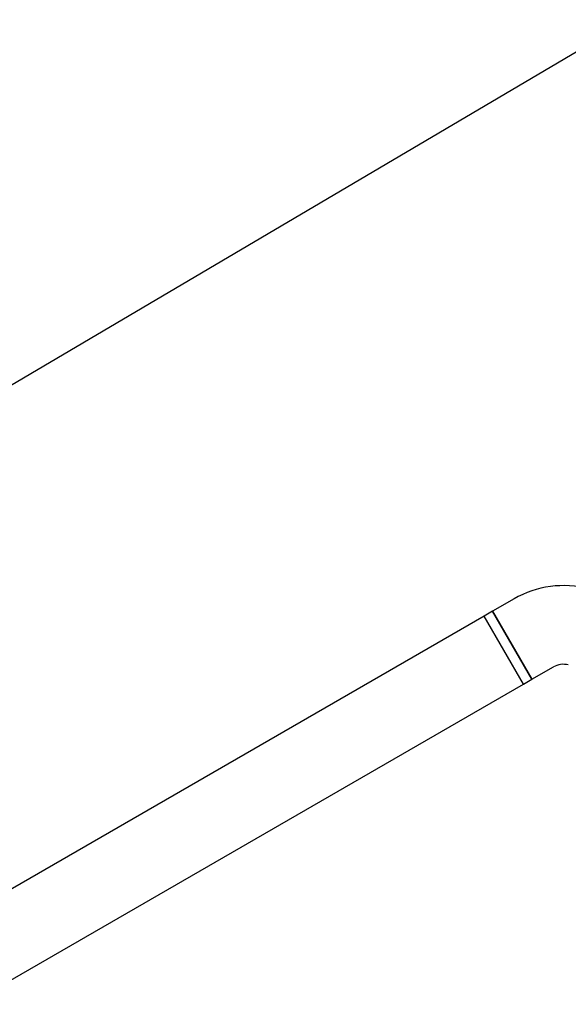
# Model space of a CAD drawing. Units: millimetres. Extents: x -5069 to 4839, y -3372 to 6638.
# Drawn here: x -1087 to -975, y 4238 to 4439 of the extents above; entities that cross this region are included whole.
import ezdxf

# ---------------------------------------------------------------- set-up
doc = ezdxf.new("R2010")
doc.units = ezdxf.units.MM
doc.layers.add('Toestel 2D', color=7, linetype='Continuous', lineweight=20)

# ---------------------------------------------------------------- blocks, each defined once
blk = doc.blocks.new('BG-9401-RB')
at = {"layer": 'Toestel 2D', "linetype": 'Continuous', "lineweight": 25}
for p, q in [((-1625.99, 4047.31), (-810.44, 4528.39)), ((-986.3, 4320.82), (-990.65, 4318.3)), ((-992.38, 4317.3), (-1370.84, 4098.8)), ((-990.65, 4318.3), (-992.39, 4317.3)), ((-988.39, 4310.38), (-992.39, 4317.3)), ((-984.38, 4303.45), (-992.38, 4317.3)), ((-990.65, 4318.3), (-982.65, 4304.45)), ((-986.65, 4311.38), (-990.65, 4318.3)), ((-982.65, 4304.45), (-986.65, 4311.38)), ((-984.39, 4303.45), (-988.39, 4310.38)), ((-982.65, 4304.45), (-978.3, 4306.96)), ((-1362.84, 4084.95), (-984.38, 4303.45)), ((-984.39, 4303.45), (-982.65, 4304.45))]:
    blk.add_line(p, q, dxfattribs=at)
for radius in [20, 4]:
    blk.add_arc((-976.3, 4303.5), radius, 75, 120, dxfattribs=at)

msp = doc.modelspace()

# ---------------------------------------------------------------- block references
msp.add_blockref('BG-9401-RB', (0, 0))

doc.saveas('drawing.dxf')
